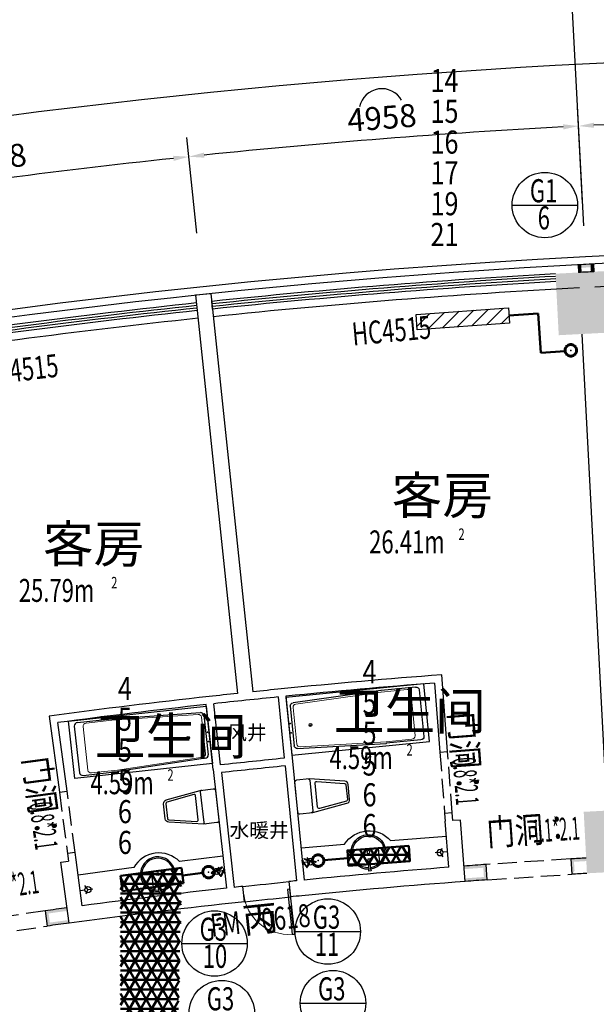
# Model space of a CAD drawing. Extents: x 5669539 to 13748450, y -7206893 to 1183013.
# Drawn here: x 5800223 to 5807711, y 233059 to 245850 of the extents above; entities that cross this region are included whole.
import ezdxf
from ezdxf.enums import TextEntityAlignment as Align

# ---------------------------------------------------------------- set-up
doc = ezdxf.new("R2010")
doc.units = 0
doc.header["$LTSCALE"] = 1000
doc.header["$MEASUREMENT"] = 0
doc.linetypes.add('DASH', pattern=[0.35, 0.25, -0.1])
doc.linetypes.add('DASHED', pattern=[0.75, 0.5, -0.25])
doc.layers.get('0').update_dxf_attribs({"linetype": 'CONTINUOUS'})
doc.layers.get('DEFPOINTS').update_dxf_attribs({"linetype": 'CONTINUOUS'})
for name, color, linetype in [('2卫布置', 6, 'CONTINUOUS'), ('ACS_COM', 7, 'CONTINUOUS'), ('N-DIM', 7, 'CONTINUOUS'), ('建筑底图', 252, 'CONTINUOUS'), ('散热器片数', 2, 'CONTINUOUS')]:
    doc.layers.add(name, color=color, linetype=linetype)
for name, color, linetype, lineweight in [('ACS_CN_RGZG', 4, 'CONTINUOUS', 50), ('ACS_CN_RHLG', 2, 'DASHED', 60), ('ACS_CN_SB', 4, 'CONTINUOUS', 30)]:
    doc.layers.add(name, color=color, linetype=linetype, lineweight=lineweight)
doc.styles.add('_TCH_DIM', font='SIMPLEX', dxfattribs={"bigfont": 'GBCBIG'})
doc.styles.add('_TCH_DIM_T3', font='SIMPLEX', dxfattribs={"width": 0.8, "bigfont": 'GBCBIG'})
doc.styles.add('_TCH_SPACE', font='SIMPLEX', dxfattribs={"bigfont": 'GBCBIG'})
doc.styles.add('_TCH_WINDOW', font='SIMPLEX', dxfattribs={"bigfont": 'GBCBIG'})
doc.styles.add('HZD', font='romans.shx', dxfattribs={"width": 0.7, "bigfont": 'z.shx'})
doc.styles.add('Z', font='romans', dxfattribs={"width": 0.8, "bigfont": 'z'})
doc.styles.add('黑体', font='simhei.ttf')
doc.dimstyles.new('_TCH_ARROW&&100', dxfattribs={"dimtxt": 297.5, "dimasz": 200, "dimexe": 250, "dimexo": 300, "dimgap": 126.25, "dimtad": 1, "dimdec": 0, "dimzin": 0, "dimdsep": 46, "dimtxsty": '_TCH_DIM_T3', "dimcen": 0.09, "dimclrt": 7, "dimazin": 2, "dimtfac": 1, "dimtdec": 0, "dimtix": 1, "dimtmove": 2, "dimatfit": 3, "dimfxl": 0, "dimtolj": 1, "dimtzin": 0, "dimarcsym": 0})

# ---------------------------------------------------------------- blocks, each defined once
blk = doc.blocks.new('CACSFhSrq.D324F27B-9C80-4FBA-A320-9D82A923E0B4')
blk.add_lwpolyline([(-600, -100), (600, -100), (600, 100), (-600, 100)], close=True)
blk = doc.blocks.new('cnlg')
blk.add_circle((0, 0), 0.5)
at = {"layer": 'ACS_COM'}
blk.add_point((0, 0), dxfattribs=at)
blk = doc.blocks.new('*D2110')
at = {"layer": 'DEFPOINTS', "color": 0, "lineweight": -3, "transparency": 16777216}
for p in [(5805672, 251332), (5801701, 250809), (5804479, 250097), (5813668, 175251)]:
    blk.add_point(p, dxfattribs=at)
at = {"layer": '建筑底图', "color": 0, "lineweight": -2, "transparency": 16777216}
for p, q in [((5805703, 251033), (5805812, 249997)), ((5801748, 250513), (5801911, 249484))]:
    blk.add_line(p, q, dxfattribs=at)
blk.add_arc((5813668, 175251), 75408, 96.15196, 98.84804, dxfattribs=at)
at = {"layer": '建筑底图', "color": 0, "lineweight": -3, "transparency": 16777216}
for points in [[(5805584, 250258), (5805591, 250192), (5805786, 250246)], [(5802075, 249729), (5802064, 249794), (5801872, 249731)]]:
    blk.add_solid(points, dxfattribs=at)
at = {"layer": '建筑底图', "color": 7, "transparency": 16777216, "insert": (5803790, 250286), "char_height": 297.5, "attachment_point": 5, "rotation": 7.5, "style": '_TCH_DIM_T3'}
blk.add_mtext('\\A1;4084', dxfattribs=at)
blk = doc.blocks.new('*D2111')
at = {"layer": 'DEFPOINTS', "color": 0, "lineweight": -3, "transparency": 16777216}
for p in [(5801701, 250809), (5797763, 250079), (5800574, 249513), (5813668, 175251)]:
    blk.add_point(p, dxfattribs=at)
at = {"layer": '建筑底图', "color": 0, "lineweight": -2, "transparency": 16777216}
for p, q in [((5801748, 250513), (5801911, 249484)), ((5797826, 249786), (5798042, 248767))]:
    blk.add_line(p, q, dxfattribs=at)
blk.add_arc((5813668, 175251), 75408, 99.15196, 101.84804, dxfattribs=at)
at = {"layer": '建筑底图', "color": 0, "lineweight": -3, "transparency": 16777216}
for points in [[(5801669, 249732), (5801680, 249666), (5801872, 249731)], [(5798193, 249020), (5798179, 249085), (5797990, 249011)]]:
    blk.add_solid(points, dxfattribs=at)
at = {"layer": '建筑底图', "color": 7, "transparency": 16777216, "insert": (5799876, 249667), "char_height": 297.5, "attachment_point": 5, "rotation": 10.5, "style": '_TCH_DIM_T3'}
blk.add_mtext('\\A1;4084', dxfattribs=at)
blk = doc.blocks.new('*D2112')
at = {"layer": 'DEFPOINTS', "color": 0, "lineweight": -3, "transparency": 16777216}
for p in [(5797763, 250079), (5791302, 248408), (5795852, 248524), (5813668, 175251)]:
    blk.add_point(p, dxfattribs=at)
at = {"layer": '建筑底图', "color": 0, "lineweight": -2, "transparency": 16777216}
for p, q in [((5797826, 249786), (5798042, 248767)), ((5791390, 248121), (5791694, 247125))]:
    blk.add_line(p, q, dxfattribs=at)
blk.add_arc((5813668, 175251), 75408, 102.15196, 106.84804, dxfattribs=at)
at = {"layer": '建筑底图', "color": 0, "lineweight": -3, "transparency": 16777216}
for points in [[(5797788, 249002), (5797802, 248937), (5797990, 249011)], [(5791822, 247390), (5791803, 247454), (5791621, 247364)]]:
    blk.add_solid(points, dxfattribs=at)
at = {"layer": '建筑底图', "color": 7, "transparency": 16777216, "insert": (5794719, 248523), "char_height": 297.5, "attachment_point": 5, "rotation": 14.5, "style": '_TCH_DIM_T3'}
blk.add_mtext('\\A1;6807', dxfattribs=at)
blk = doc.blocks.new('*D2113')
at = {"layer": 'DEFPOINTS', "color": 0, "lineweight": -3, "transparency": 16777216}
for p in [(5821035, 249494), (5791302, 248408), (5836035, 248408), (5813668, 175251)]:
    blk.add_point(p, dxfattribs=at)
at = {"layer": '建筑底图', "color": 0, "lineweight": -2, "transparency": 16777216}
for p, q in [((5791390, 248121), (5791928, 246360)), ((5835947, 248121), (5835409, 246360))]:
    blk.add_line(p, q, dxfattribs=at)
blk.add_arc((5813668, 175251), 74608, 73.15359, 106.84641, dxfattribs=at)
at = {"layer": '建筑底图', "color": 0, "lineweight": -3, "transparency": 16777216}
for points in [[(5792056, 246625), (5792037, 246689), (5791855, 246599)], [(5835300, 246689), (5835281, 246625), (5835482, 246599)]]:
    blk.add_solid(points, dxfattribs=at)
at = {"layer": '建筑底图', "color": 7, "transparency": 16777216, "insert": (5813668, 250134), "char_height": 297.5, "attachment_point": 5, "style": '_TCH_DIM_T3'}
blk.add_mtext('\\A1;46286', dxfattribs=at)
blk = doc.blocks.new('A$C5E6849A6')
at = {"color": 0, "linetype": 'Continuous'}
blk.add_lwpolyline([(28, 0, -0.428333), (0, 28), (0, 199), (76, 650, -0.366124), (123, 690), (317, 690, -0.366124), (364, 650), (440, 199), (440, 28, -0.415921), (412, 0)], format="xyb", close=True, dxfattribs=at)
at = {"color": 0}
blk.add_lwpolyline([(317, 661), (123, 661, 0.366124), (104, 645), (44, 287, 0.463996), (62, 265), (378, 265, 0.463996), (396, 287), (336, 645, 0.366124), (317, 661)], format="xyb", dxfattribs=at)
at = {"color": 0, "linetype": 'Continuous'}
blk.add_lwpolyline([(421, 199), (19, 199)], dxfattribs=at)
for centre, start, end in [((19, 180), 90, 180), ((421, 180), 0, 90)]:
    blk.add_arc(centre, 19, start, end, dxfattribs=at)
blk = doc.blocks.new('HHNBNBV')
at = {"layer": '2卫布置'}
for p, q in [((6763564, 5555), (6763002, 5483)), ((6763554, 5413), (6763412, 5339)), ((6763415, 5334), (6763557, 5408)), ((6763420, 5330), (6763557, 5401)), ((6763420, 5330), (6763557, 5401)), ((6763486, 5355), (6763512, 5414)), ((6763557, 5408), (6763554, 5413)), ((6763554, 5406), (6763557, 5401)), ((6763554, 5406), (6763557, 5401)), ((6763582, 5395), (6763575, 5394)), ((6763582, 5395), (6763575, 5394)), ((6763575, 5394), (6763581, 5336)), ((6763588, 5337), (6763582, 5395)), ((6763588, 5337), (6763582, 5395)), ((6763412, 5339), (6763415, 5334)), ((6763412, 5339), (6763415, 5334)), ((6763418, 5335), (6763420, 5330)), ((6763418, 5335), (6763420, 5330)), ((6763486, 5355), (6763421, 5348)), ((6763486, 5355), (6763524, 5302)), ((6763487, 5358), (6763490, 5353)), ((6763487, 5358), (6763490, 5353)), ((6763491, 5354), (6763539, 5289)), ((6763491, 5354), (6763539, 5289)), ((6763496, 5362), (6763498, 5358)), ((6763496, 5362), (6763498, 5358)), ((6763544, 5293), (6763496, 5357)), ((6763544, 5293), (6763496, 5357)), ((6763585, 5366), (6763526, 5359)), ((6763538, 5292), (6763570, 5366)), ((6763538, 5292), (6763570, 5366)), ((6763576, 5363), (6763544, 5290)), ((6763576, 5363), (6763544, 5290)), ((6763577, 5369), (6763573, 5369)), ((6763577, 5369), (6763573, 5369)), ((6763578, 5360), (6763574, 5360)), ((6763578, 5360), (6763574, 5360)), ((6763581, 5336), (6763588, 5337)), ((6763581, 5336), (6763588, 5337)), ((6761812, 5119), (6761773, 5171)), ((6761812, 5119), (6761786, 5059)), ((6761812, 5119), (6761876, 5127)), ((6761713, 5107), (6761772, 5114))]:
    blk.add_line(p, q, dxfattribs=at)
for points in [[(6762736, 5091), (6762718, 5228), (6762747, 5232), (6762765, 5095)], [(6762736, 5091), (6762738, 5072), (6762767, 5075), (6762765, 5095)]]:
    blk.add_lwpolyline(points, dxfattribs=at)
for centre, radius in [((6763486, 5355), 40), ((6762720, 5320), 19.6), ((6761812, 5119), 40)]:
    blk.add_circle(centre, radius, dxfattribs=at)
for centre, radius, start, end in [((6762734, 5221), 375, 44.3807, 150.6409), ((6762720, 5320), 225, 281.2285, 273.793), ((6762720, 5320), 207, 281.5523, 273.4692)]:
    blk.add_arc(centre, radius, start, end, dxfattribs=at)
for centre, major_axis, start_param, end_param in [((6763268, 5789), (345, 339), 4.256469, 4.576037), ((6763268, 5789), (-230, 426), 2.966314, 3.285882), ((6763494, 5356), (-3.24, 3.3), 1.27466, 4.416253), ((6763494, 5356), (-3.24, 3.3), 1.27466, 4.416253), ((6763494, 5356), (-1.73, 1.76), 1.613119, 7.896304), ((6763494, 5356), (-1.73, 1.76), 1.613119, 7.896304), ((6763541, 5291), (-1.73, 1.76), 1.613119, 7.896304), ((6763541, 5291), (-1.73, 1.76), 1.613119, 7.896304), ((6763573, 5364), (-3.24, 3.3), -0.666281, 2.475311), ((6763573, 5364), (-3.24, 3.3), -0.666281, 2.475311), ((6763573, 5364), (1.76, 1.73), 3.183915, 9.4671), ((6763573, 5364), (1.76, 1.73), 3.183915, 9.4671)]:
    blk.add_ellipse(centre, major_axis=major_axis, ratio=1, start_param=start_param, end_param=end_param, dxfattribs=at)
at = {"layer": '2卫布置', "extrusion": (0, 0, -1)}
for centre, major_axis, start_param, end_param in [((6763494, 5356), (-2.16, 2.2), 4.855071, 7.996664), ((6763494, 5356), (-2.16, 2.2), 4.855071, 7.996664), ((6763541, 5291), (2.2, 2.16), 1.18988, 4.331473), ((6763541, 5291), (2.2, 2.16), 1.18988, 4.331473), ((6763541, 5291), (-2.16, 2.2), 1.713479, 4.855071), ((6763541, 5291), (-2.16, 2.2), 1.713479, 4.855071), ((6763573, 5364), (2.2, 2.16), 4.331473, 7.473065), ((6763573, 5364), (2.2, 2.16), 4.331473, 7.473065)]:
    blk.add_ellipse(centre, major_axis=major_axis, ratio=1, start_param=start_param, end_param=end_param, dxfattribs=at)
blk = doc.blocks.new('$DorLib2D$00000001')
for p, q in [((0.45, 0.975), (0.5, 0.975)), ((0.45, 0), (0.45, 0.975)), ((0.5, 0), (0.5, 0.975)), ((0.5, 0), (0.45, 0))]:
    blk.add_line(p, q)
at = {"lineweight": 13}
blk.add_arc((0.475, 0), 0.975, 91.4693, 180, dxfattribs=at)
blk = doc.blocks.new('_FZH')
blk.add_solid([(0.5, 0.5), (0.5, -0.5), (-0.5, 0.5), (-0.5, -0.5)])
blk = doc.blocks.new('$lvtry$00000243')
at = {"color": 0}
for p, q in [((-331, -960.6), (-286.9, -66.2)), ((-248.7, -35), (248.7, -35)), ((286.9, -66.2), (331, -960.6)), ((-331.2, -1312.5), (-331.2, -964.4)), ((331.2, -1312.5), (331.2, -964.4)), ((-292.8, -1347.5), (292.8, -1347.5))]:
    blk.add_line(p, q, dxfattribs=at)
at = {"color": 0, "lineweight": 13}
for p, q in [((-312, -962.5), (-267.9, -92.2)), ((-229.8, -61.2), (229.8, -61.2)), ((267.9, -92.2), (312, -962.5)), ((-312, -1225), (-312, -962.5)), ((312, -1225), (312, -962.5)), ((-273.6, -1260), (273.6, -1260))]:
    blk.add_line(p, q, dxfattribs=at)
at = {"color": 0}
blk.add_lwpolyline([(-360, -1400), (-360, 0), (360, 0), (360, -1400)], close=True, dxfattribs=at)
for centre, major_axis, start_param, end_param in [((-248.7, -70), (-38.4, 0), -1.570796, -0.108271), ((248.7, -70), (38.4, 0), 0.108271, 1.570796), ((-292.8, -964.4), (-38.4, 0), -0.108271, 0), ((292.8, -964.4), (38.4, 0), 0, 0.108271), ((-292.8, -1312.5), (-38.4, 0), 0, 1.570796), ((292.8, -1312.5), (38.4, 0), 4.712389, 6.283185)]:
    blk.add_ellipse(centre, major_axis=major_axis, ratio=0.911458, start_param=start_param, end_param=end_param, dxfattribs=at)
at = {"color": 0, "lineweight": 13}
for centre, major_axis, start_param, end_param in [((-229.8, -96.2), (-38.4, 0), -1.570796, -0.115759), ((229.8, -96.2), (38.4, 0), 0.115759, 1.570796), ((10.1, -218.8), (-19.2, 0), 3.141593, 9.424778), ((-273.6, -1225), (-38.4, 0), 0, 1.570796), ((273.6, -1225), (38.4, 0), 4.712389, 6.283185)]:
    blk.add_ellipse(centre, major_axis=major_axis, ratio=0.911458, start_param=start_param, end_param=end_param, dxfattribs=at)
at = {"color": 0}
for p in [(-33.3, -16.5), (81.6, -16.9), (10.1, -218.8)]:
    blk.add_point(p, dxfattribs=at)

msp = doc.modelspace()

# ---------------------------------------------------------------- hatches: boundary and pattern name
at = {"layer": 'ACS_CN_RGZG'}
h = msp.add_hatch(dxfattribs=at)
h.set_pattern_fill('NET3', color=256, scale=1000)
h.paths.add_polyline_path([(5805275.9, 235119.8), (5804478.3, 235057.5), (5804493.9, 234858.2), (5805291.5, 234920.4)])
h = msp.add_hatch(dxfattribs=at)
h.set_pattern_fill('NET3', color=256, scale=1000)
edge = h.paths.add_edge_path()
edge.add_line((5801531.9, 234727.4), (5802325, 234832.3))
edge.add_line((5801558.2, 200294.5), (5801531.9, 200492.7))
edge.add_line((5801531.9, 200492.7), (5802325, 200597.7))
edge.add_line((5802351.3, 200399.4), (5801558.2, 200294.5))
at = {"layer": 'ACS_CN_SB'}
h = msp.add_hatch(dxfattribs=at)
h.set_pattern_fill('ANSI31', color=256, scale=1000)
h.paths.add_polyline_path([(5805372.2, 242020.6), (5806569, 242108.2), (5806583.6, 241908.7), (5805386.8, 241821.1)])
at = {"layer": '建筑底图'}
for points in [[(5807675.7, 242676.1), (5807476, 242665.6), (5807478.1, 242625.7), (5807677.8, 242636.2)], [(5807481.2, 242565.8), (5807521.1, 242567.9), (5807515.9, 242667.7), (5807476, 242665.6)], [(5807641, 242574.2), (5807680.9, 242576.2), (5807675.7, 242676.1), (5807635.7, 242674)], [(5807980.5, 242591.9), (5807181.6, 242550.1), (5807223.6, 242512.2), (5807942.7, 242549.9)], [(5807181.6, 242550.1), (5807223.5, 241751.2), (5807261.3, 241793.2), (5807223.6, 242512.2)], [(5807223.5, 241751.2), (5808022.4, 241793), (5807980.3, 241830.9), (5807261.3, 241793.2)], [(5808346.9, 235601.5), (5807548, 235559.7), (5807590, 235521.8), (5808309, 235559.5)], [(5807548, 235559.7), (5807589.8, 234760.8), (5807627.7, 234802.8), (5807590, 235521.8)], [(5806281.2, 234875.9, 0.0008203), (5805994.9, 234854.8), (5805997.9, 234815, -0.0007051), (5806243.9, 234833.1)], [(5806294.3, 234676.3), (5806281.2, 234875.9), (5806243.9, 234833.1), (5806251.8, 234713.4)], [(5807578.9, 234959.6, 0.0005727), (5807378.8, 234947.9), (5807421.4, 234910.4, -0.0003803), (5807581.2, 234919.6)], [(5807378.8, 234947.9), (5807391.9, 234748.3), (5807429.2, 234790.6), (5807421.4, 234910.4)], [(5807589.8, 234760.8), (5808388.7, 234802.6), (5808346.7, 234840.5), (5807627.7, 234802.8)], [(5806294.3, 234676.3), (5806251.8, 234713.4, 0.0007022), (5806007.1, 234695.3), (5806010.2, 234655.4, -0.0008158)], [(5800837.1, 234312.7, 0.0008203), (5800552.6, 234273.8), (5800598, 234239.7, -0.0006602), (5800842.4, 234273.1)], [(5800552.6, 234273.8), (5800581.3, 234075.9), (5800615.2, 234121), (5800598, 234239.7)], [(5800863.6, 234114.5), (5800858.3, 234154.1, 0.0006582), (5800615.2, 234121), (5800581.3, 234075.9, -0.0008158)]]:
    msp.add_hatch(color=256, dxfattribs=at).paths.add_polyline_path(points)

# ---------------------------------------------------------------- linework, layer by layer
at = {"layer": 'ACS_CN_RGZG'}
for p, q in [((5806576.3, 242008.4), (5806956.6, 242034.8)), ((5806956.6, 242034.8), (5806992, 241522.8)), ((5807305.9, 241544.5), (5806992, 241522.8)), ((5804486.1, 234957.9), (5804172.8, 234932.1)), ((5801531.9, 234727.4), (5802325, 234832.3)), ((5801558.2, 234529.1), (5801531.9, 234727.4)), ((5802325, 234832.3), (5802351.3, 234634)), ((5802338.1, 234733.2), (5802601.3, 234766.9)), ((5802351.3, 234634), (5801558.2, 234529.1))]:
    msp.add_line(p, q, dxfattribs=at)
msp.add_lwpolyline([(5805275.9, 235119.8), (5804478.3, 235057.5), (5804493.9, 234858.2), (5805291.5, 234920.4)], close=True, dxfattribs=at)
at = {"layer": 'ACS_COM'}
for p, q in [((5804877.1, 235088.7), (5804894.8, 234889.4)), ((5801928.5, 234779.8), (5801954.7, 234581.6))]:
    msp.add_line(p, q, dxfattribs=at)
at = {"layer": 'N-DIM', "linetype": 'Continuous'}
for p, q in [((5806617.9, 243441.7), (5807467.9, 243441.7)), ((5803798.5, 234004.5), (5804648.5, 234004.5)), ((5802328.6, 233849), (5803178.6, 233849)), ((5803866.6, 233073.9), (5804716.6, 233073.9))]:
    msp.add_line(p, q, dxfattribs=at)
for centre in [(5807042.9, 243441.7), (5804223.5, 234004.5), (5802753.6, 233849), (5804291.6, 233073.9), (5802847.1, 232944.6)]:
    msp.add_circle(centre, 425, dxfattribs=at)
at = {"layer": '建筑底图'}
for p, q in [((5807549.7, 243170.2), (5807403.1, 245966.4)), ((5807534, 243469.8), (5807468.5, 244718.1)), ((5807534, 243469.8), (5807468.5, 244718.1)), ((5802523.5, 243075.4), (5802392.8, 244318.6)), ((5802523.5, 243075.4), (5802392.8, 244318.6)), ((5807675.7, 242676.1), (5807476, 242665.6)), ((5807476, 242665.6), (5807481.2, 242565.8)), ((5807675.7, 242676.1), (5807680.9, 242576.2)), ((5802706.5, 242290.3), (5802507.6, 242269.4)), ((5802507.6, 242269.4), (5802528.5, 242070.5)), ((5802706.5, 242290.3), (5802727.5, 242091.4)), ((5802727.5, 242091.3), (5802717.1, 242190.8)), ((5802528.5, 242070.5), (5803051.2, 237097.8)), ((5802727.5, 242091.4), (5803250.1, 237118.7)), ((5807523.1, 241766.9), (5807847.5, 235575.4)), ((5805780.1, 236342.9), (5805703.3, 237339.9)), ((5805611.3, 237232.5), (5805680.4, 236335.2)), ((5803579.6, 237051.9), (5803659, 236255.8)), ((5803679.1, 237061.8), (5803763.5, 236216)), ((5802736.7, 236108.1), (5802643.4, 236952.9)), ((5802830.6, 236168.7), (5802742.8, 236963.9)), ((5800605.6, 236804.1), (5800737.8, 235812.9)), ((5800836.9, 235826.1), (5800717.9, 236718.2)), ((5805680.4, 236335.2), (5805780.1, 236342.9)), ((5803669, 236156.3), (5803817.9, 234663.7)), ((5803763.5, 236216), (5803917.5, 234673.7)), ((5802736.7, 236108.1), (5802906.8, 234567.4)), ((5802841.6, 236069.3), (5803006.2, 234578.4)), ((5800737.8, 235812.9), (5800836.9, 235826.1)), ((5805841.4, 235545.2), (5805741.7, 235537.6)), ((5805741.7, 235537.6), (5805749.4, 235437.7)), ((5805849.1, 235445.4), (5805841.4, 235545.2)), ((5805795.4, 234839.6), (5805749.4, 235437.7)), ((5805948.8, 235453.1), (5805849.1, 235445.4)), ((5806010.2, 234655.4), (5805948.8, 235453.1)), ((5805039.3, 235185.5), (5805764.5, 235241.5)), ((5800942.8, 235033.2), (5800843.6, 235019.9)), ((5800843.6, 235019.9), (5800856.9, 234920.7)), ((5800956, 234933.9), (5800942.8, 235033.2)), ((5800757.7, 234907.5), (5800856.9, 234920.7)), ((5800863.6, 234114.5), (5800757.7, 234907.5)), ((5801035.3, 234339.3), (5800956, 234933.9)), ((5806294.3, 234676.3), (5806281.2, 234875.9)), ((5807378.8, 234947.9), (5807391.9, 234748.3)), ((5801703, 234834.8), (5800982, 234738.9)), ((5803142.2, 234392.1), (5803121.3, 234591)), ((5803718, 234653.6), (5803738.9, 234454.7)), ((5800552.6, 234273.8), (5800581.3, 234075.9))]:
    msp.add_line(p, q, dxfattribs=at)
at = {"layer": '建筑底图', "linetype": 'DASH'}
for p, q in [((5805680.4, 236335.2), (5805741.7, 235537.6)), ((5805841.4, 235545.2), (5805780.1, 236342.9)), ((5800737.8, 235812.9), (5800843.6, 235019.9)), ((5800942.8, 235033.2), (5800836.9, 235826.1)), ((5807378.8, 234947.9), (5806281.2, 234875.9)), ((5806294.3, 234676.3), (5807391.9, 234748.3)), ((5800552.6, 234273.8), (5799464, 234116)), ((5799492.7, 233918.1), (5800581.3, 234075.9))]:
    msp.add_line(p, q, dxfattribs=at)
at = {"layer": '建筑底图'}
for centre, radius, start, end in [((5812558.2, 147601.3), 97800, 73.117169, 106.882831), ((5804925.9, 244659.2), 294.4, 29.1938, 168.16521), ((5812558.2, 147601.3), 97000, 90.118136, 92.881864), ((5812558.2, 147601.3), 97000, 93.118136, 95.881864), ((5812558.2, 147601.3), 97000, 96.118136, 98.881864), ((5812558.2, 147601.3), 95300, 78.014742, 102), ((5812558.2, 147601.3), 95200, 81, 98.756965), ((5812558.2, 147601.3), 95100, 93.240992, 95.939688), ((5812558.2, 147601.3), 95066.7, 93.241077, 95.939688), ((5812558.2, 147601.3), 95100, 92.939752, 93.060248), ((5812558.2, 147601.3), 95033.3, 93.241161, 95.939688), ((5812558.2, 147601.3), 95000, 93.241246, 95.939688), ((5812558.2, 147601.3), 94900, 90.060375, 92.939625), ((5812558.2, 147601.3), 94900, 93.060375, 95.939625), ((5812558.2, 147601.3), 95100, 96.060248, 98.759007), ((5812558.2, 147601.3), 95066.7, 96.060269, 98.758923), ((5812558.2, 147601.3), 95033.3, 96.06029, 98.758838), ((5812558.2, 147601.3), 95000, 96.060311, 98.758754), ((5812558.2, 147601.3), 94900, 96.060375, 98.909438), ((5812558.2, 147601.3), 90000, 94.368169, 95.700018), ((5812558.2, 147601.3), 90000, 95.700018, 95.936338), ((5812558.2, 147601.3), 89900, 94.431867, 95.668152), ((5812558.2, 147601.3), 90000, 96.299982, 97.631831), ((5812558.2, 147601.3), 90000, 96.063662, 96.299982), ((5812558.2, 147601.3), 89900, 95.731885, 96), ((5812558.2, 147601.3), 89900, 96.331848, 97.568134), ((5812558.2, 147601.3), 89900, 96, 96.268115), ((5812558.2, 147601.3), 89100, 95.732171, 96.267829), ((5812558.2, 147601.3), 89000, 95.732207, 96.267793), ((5812558.2, 147601.3), 87500, 94.113771, 94.301779), ((5812558.2, 147601.3), 87500, 93.262224, 93.393476), ((5812558.2, 147601.3), 87500, 94.432741, 95.667278), ((5812558.2, 147601.3), 87300, 93.262224, 93.392651), ((5812558.2, 147601.3), 87500, 96.191407, 96.267241), ((5794302.4, 321444.4), 87300, 275.798296, 276.191632), ((5812558.2, 147601.3), 87500, 95.732759, 95.798521), ((5812558.2, 147601.3), 87300, 94.301554, 95.700019), ((5812558.2, 147601.3), 87300, 94.114596, 94.301554), ((5812558.2, 147601.3), 87500, 96.332722, 97.56726), ((5812558.2, 147601.3), 87300, 95.700019, 95.798071), ((5812558.2, 147601.3), 87300, 96.299981, 97.698447), ((5812558.2, 147601.3), 87300, 96.191857, 96.299981), ((5794302.4, 321444.4), 87500, 275.798296, 276.191632), ((5812558.2, 147601.3), 87500, 97.698221, 97.886229), ((5812558.2, 147601.3), 87300, 97.698446, 97.885404)]:
    msp.add_arc(centre, radius, start, end, dxfattribs=at)
at = {"layer": '建筑底图', "lineweight": -3}
for points in [[(5807280.1, 244491), (5807283.7, 244424.4), (5807481.6, 244468.4)], [(5807683.1, 244445.4), (5807679.6, 244512), (5807481.6, 244468.4)], [(5802216.5, 244082), (5802223.6, 244015.7), (5802418.9, 244070)], [(5802621.3, 244057.5), (5802614.4, 244123.8), (5802418.9, 244070)]]:
    msp.add_solid(points, dxfattribs=at)

# ---------------------------------------------------------------- block references
at = {"layer": 'ACS_CN_RHLG'}
for p, xscale, yscale, rotation in [((5807380.2, 241554.8), -150.0000000000619, 150, 7.898196076688748), ((5804098.1, 234926), 149.9999999999831, 149.9999999999831, 358.0078930506504), ((5802675.7, 234776.5), 149.9999999999831, 149.9999999999831, 358.0078930506504)]:
    msp.add_blockref('cnlg', p, dxfattribs=dict(at, xscale=xscale, yscale=yscale, rotation=rotation))
at = {"layer": 'ACS_CN_SB', "xscale": -1, "rotation": 184.1866899600729}
msp.add_blockref('CACSFhSrq.D324F27B-9C80-4FBA-A320-9D82A923E0B4', (5805977.9, 241964.6), dxfattribs=at)
at = {"layer": '建筑底图'}
for name, p, xscale, yscale, zscale, rotation in [('_FZH', (5807602, 242171.6), 799.9999999998821, 799.9999999998821, 799.9999999998821, 2.999999999989345), ('_FZH', (5807968.3, 235181.2), 799.9999999998944, 799.9999999998944, 799.9999999998944, 3.000000000005997), ('$DorLib2D$00000001', (5803430.1, 234522.9), -600, 600, 200, 185.9949640841194)]:
    msp.add_blockref(name, p, dxfattribs=dict(at, xscale=xscale, yscale=yscale, zscale=zscale, rotation=rotation))
for p, xscale, yscale, rotation in [((5803717.9, 236669.7, 0), 1.041666666666667, -1.285714285714289, 275.6999999601147), ((5802687, 236561.3, 0), 1.04166666666667, 1.285714285714288, 276.3000000399605)]:
    msp.add_blockref('$lvtry$00000243', p, dxfattribs=dict(at, xscale=xscale, yscale=yscale, rotation=rotation))
at = {"layer": '建筑底图', "extrusion": (0, 0, -1), "zscale": -1, "rotation": 84.28984182585923}
msp.add_blockref('A$C5E6849A6', (-5803833.5, 235530.6), dxfattribs=at)
at = {"layer": '建筑底图', "extrusion": (0, 0, -1), "xscale": -1, "zscale": -1, "rotation": 263.7000000027115}
msp.add_blockref('A$C5E6849A6', (-5802812.3, 235423.1), dxfattribs=at)
at = {"layer": '建筑底图', "xscale": -1, "rotation": 12.01015817142934}
msp.add_blockref('HHNBNBV', (12420548, 1637055.8), dxfattribs=at)
at = {"layer": '建筑底图'}
msp.add_blockref('HHNBNBV', (-960703.7, 229430.2), dxfattribs=at)

# ---------------------------------------------------------------- texts
at = {"layer": 'N-DIM', "linetype": 'Continuous', "style": 'HZD', "width": 0.7}
for s, p in [('G1', (5806848.5, 243478.1)), ('G3', (5804029.1, 234040.9)), ('G3', (5802559.1, 233885.4)), ('G3', (5804097.2, 233110.2)), ('G3', (5802652.6, 232981))]:
    msp.add_text(s, height=300, dxfattribs=at).set_placement(p)
for s, p in [('6', (5807029.9, 243236.7)), ('11', (5804213.8, 233799.6)), ('10', (5802758.9, 233644.1))]:
    msp.add_text(s, height=300, dxfattribs=at).set_placement(p, align=Align.MIDDLE)
at = {"layer": 'N-DIM', "color": 6, "linetype": 'Continuous', "style": 'Z', "width": 0.8}
for s, p in [('4', (5804676, 237230.7)), ('4', (5801498.5, 237012.3)), ('5', (5804676, 236830.7)), ('5', (5801498.5, 236612.3)), ('5', (5804676, 236430.7)), ('5', (5801498.5, 236212.3)), ('5', (5804676, 236030.7)), ('5', (5801498.5, 235812.3)), ('6', (5804676, 235630.7)), ('6', (5801498.5, 235412.3)), ('6', (5804676, 235230.7)), ('6', (5801498.5, 235012.3))]:
    msp.add_text(s, height=300, dxfattribs=at).set_placement(p)
at = {"layer": '建筑底图', "width": 0.705882}
for s, rotation, style, p in [('HC4515', 5.2646, '_TCH_SPACE', (5804552.5, 241616.6)), ('HC4515', 6.7354, '_TCH_SPACE', (5799719.9, 241094.1)), ('0618', 5.99496, '_TCH_WINDOW', (5803378.4, 234004.4)), ('FM', 5.99496, '_TCH_WINDOW', (5802716.3, 233934.9))]:
    msp.add_text(s, height=297.5, rotation=rotation, dxfattribs=dict(at, style=style)).set_placement(p)
at = {"layer": '建筑底图'}
for s, height, style, p in [('客房', 482.27, '_TCH_SPACE', (5805054.5, 239429.2)), ('客房', 482.27, '_TCH_SPACE', (5800524.5, 238799.1)), ('卫生间', 482.27, '_TCH_SPACE', (5804302.8, 236626.6)), ('卫生间', 482.27, '_TCH_SPACE', (5801197.6, 236300.2)), ('风井', 187.76, '黑体', (5802916.6, 236494.6)), ('水暖井', 187.76, '黑体', (5802948.3, 235225.9))]:
    msp.add_text(s, height=height, dxfattribs=dict(at, style=style)).set_placement(p)
at = {"layer": '建筑底图', "style": '_TCH_SPACE', "width": 0.705882}
for s, height, p in [('26.41m', 297.5, (5804761.3, 238917.3)), ('2', 148.8, (5805921.3, 239092.3)), ('25.79m', 297.5, (5800211.3, 238287.2)), ('2', 148.8, (5801411.3, 238462.2)), ('4.59m', 297.5, (5804246.5, 236114.7)), ('2', 148.8, (5805246.5, 236289.7)), ('4.59m', 297.5, (5801141.3, 235788.4)), ('2', 148.8, (5802141.3, 235963.4))]:
    msp.add_text(s, height=height, dxfattribs=at).set_placement(p)
at = {"layer": '建筑底图', "color": 7, "style": '_TCH_DIM'}
for s, height, rotation, width, p in [('门洞：', 337.59, 274.38982, 0.8, (5805799.4, 236843.5)), ('门洞：', 337.59, 277.61018, 0.8, (5800267.9, 236252.2)), ('0.8*2.1', 297.5, 274.38982, 0.470588, (5805844.6, 236255.4)), ('0.8*2.1', 297.5, 277.61018, 0.470588, (5800346, 235667.6)), ('门洞：', 337.59, 3.92829, 0.8, (5806298.1, 235118.1)), ('1.1*2.1', 297.5, 3.92829, 0.470588, (5806886.5, 235158.5)), ('1.1*2.1', 297.5, 8.07171, 0.470588, (5799871.9, 234420.2))]:
    msp.add_text(s, height=height, rotation=rotation, dxfattribs=dict(at, width=width)).set_placement(p)
at = {"layer": '建筑底图', "style": '_TCH_WINDOW'}
msp.add_text('丙', height=337.6, rotation=5.99496, dxfattribs=at).set_placement((5803134, 233978.7))
at = {"layer": '建筑底图', "color": 7, "char_height": 297.5, "attachment_point": 5, "style": '_TCH_DIM_T3'}
for insert, rotation in [((5804926.1, 244576.5), 4.5), ((5799861.3, 244044.1), 7.5)]:
    msp.add_mtext('\\A1;4958', dxfattribs=dict(at, insert=insert, rotation=rotation))
at = {"layer": '散热器片数', "linetype": 'Continuous', "style": 'Z', "width": 0.8}
for s, p in [('14', (5805557.8, 244909.7)), ('15', (5805557.8, 244509.7)), ('16', (5805557.8, 244109.7)), ('17', (5805557.8, 243709.7)), ('19', (5805557.8, 243309.7)), ('21', (5805557.8, 242909.7))]:
    msp.add_text(s, height=300, dxfattribs=at).set_placement(p)

# ---------------------------------------------------------------- dimensions: what is measured, and where the dimension line sits
at = {"layer": '建筑底图'}
for base, p1, p2, text, picture, middle in [((5804478.5, 250096.8), (5805672, 251331.8), (5801701.2, 250809.1), '4084', '*D2110', (5803789.8, 250286.4)), ((5821035.3, 249494.3), (5836034.9, 248408.2), (5791302, 248408.2), '46286', '*D2113', (5813668.5, 250133.9)), ((5800574, 249513.3), (5801701.2, 250809.1), (5797763.2, 250079.2), '4084', '*D2111', (5799876.3, 249666.6)), ((5795851.6, 248523.9), (5797763.2, 250079.2), (5791302, 248408.2), '6807', '*D2112', (5794719, 248523.2))]:
    dim = msp.add_angular_dim_3p(base=base, center=(5813668.5, 175250.9), p1=p1, p2=p2, text=text, dimstyle='_TCH_ARROW&&100', dxfattribs=at)
    dim.commit()
    dim.dimension.update_dxf_attribs({"geometry": picture, "text_midpoint": middle})

doc.saveas('drawing.dxf')
